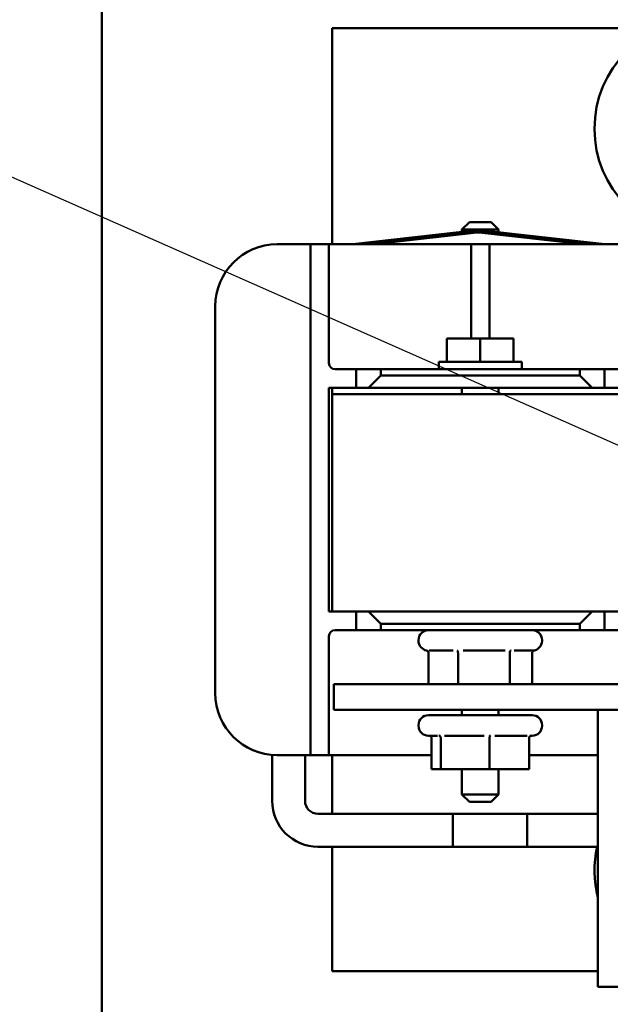
# Model space of a CAD drawing. Units: inches. Extents: x 1.5 to 64.5, y 0.7 to 50.2.
# Drawn here: x 23.7 to 26.1, y 29.7 to 33.7 of the extents above; entities that cross this region are included whole.
import ezdxf

# ---------------------------------------------------------------- set-up
doc = ezdxf.new("R2010")
doc.units = ezdxf.units.IN
doc.header["$LTSCALE"] = 3
doc.header["$MEASUREMENT"] = 0
doc.layers.add('Symbol (ANSI)', color=7, linetype='Continuous', lineweight=25)
doc.layers.add('Visible (ANSI)', color=7, linetype='Continuous', lineweight=50)
doc.styles.add('Note Text (ANSI)', font='tahoma.ttf')
doc.dimstyles.new('Default (ANSI)$7', dxfattribs={"dimscale": 3, "dimtxt": 0.12, "dimasz": 0.098425, "dimexe": 0.125, "dimexo": 0.0625, "dimgap": 0.031496, "dimtad": 0, "dimtih": 1, "dimtoh": 1, "dimrnd": 1e-08, "dimzin": 4, "dimdsep": 46, "dimtxsty": 'Note Text (ANSI)', "dimcen": 0.09, "dimdle": 0.393701, "dimclrd": 256, "dimclre": 256, "dimclrt": 256, "dimadec": 0, "dimazin": 1, "dimtfac": 1, "dimtofl": 0, "dimtmove": 0, "dimatfit": 3, "dimfxl": 1, "dimtolj": 1, "dimtzin": 4, "dimlwd": -1, "dimlwe": -1, "dimarcsym": 0})

msp = doc.modelspace()

# ---------------------------------------------------------------- linework, layer by layer
at = {"layer": 'Visible (ANSI)'}
for p, q in [((24.0091, 33.9426), (24.0091, 17.5666)), ((26.1301, 33.6356), (24.9401, 33.6356)), ((24.9401, 33.6356), (24.9401, 32.7611)), ((25.0238, 32.7611), (25.5256, 32.819)), ((25.4961, 32.8506), (25.4661, 32.8206)), ((25.6141, 32.8206), (25.4661, 32.8206)), ((25.4661, 32.8121), (25.4661, 32.8206)), ((25.4961, 32.8506), (25.5841, 32.8506)), ((25.5366, 32.819), (26.0441, 32.7611)), ((25.5841, 32.8506), (25.6141, 32.8206)), ((25.6141, 32.8102), (25.6141, 32.8206)), ((25.0946, 32.7611), (25.5266, 32.8109)), ((25.5268, 32.8091), (25.1111, 32.7611)), ((25.4661, 32.8021), (25.4661, 32.804)), ((25.9558, 32.7611), (25.5354, 32.8091)), ((25.5357, 32.8109), (25.9725, 32.7611)), ((25.6141, 32.8001), (25.6141, 32.802)), ((24.7176, 32.7611), (24.8276, 32.7611)), ((24.8526, 32.7611), (24.8276, 32.7611)), ((24.8526, 32.6861), (24.8526, 32.7611)), ((24.9276, 32.7611), (24.8526, 32.7611)), ((24.9526, 32.7611), (24.9276, 32.7611)), ((24.9276, 32.7611), (24.9276, 32.6861)), ((24.9526, 32.7611), (25.4776, 32.7611)), ((25.5026, 32.7611), (25.4776, 32.7611)), ((25.5026, 32.6861), (25.5026, 32.7611)), ((25.5776, 32.7611), (25.5026, 32.7611)), ((25.6026, 32.7611), (25.5776, 32.7611)), ((25.5776, 32.7611), (25.5776, 32.6861)), ((25.6026, 32.7611), (26.1276, 32.7611)), ((24.8526, 30.7701), (24.8526, 32.6861)), ((24.9276, 32.6861), (24.9276, 32.2806)), ((25.5026, 32.3796), (25.5026, 32.6861)), ((25.5776, 32.6861), (25.5776, 32.3796)), ((24.4676, 30.9451), (24.4676, 32.5111)), ((25.405, 32.3796), (25.405, 32.2856)), ((25.405, 32.3796), (25.5401, 32.3796)), ((25.5401, 32.3796), (25.5401, 32.2856)), ((25.5401, 32.3796), (25.6752, 32.3796)), ((25.6752, 32.3796), (25.6752, 32.2856)), ((25.7083, 32.2856), (25.3719, 32.2856)), ((25.3719, 32.2856), (25.3719, 32.2556)), ((25.7083, 32.2856), (25.7083, 32.2556)), ((24.9526, 32.2556), (25.0376, 32.2556)), ((25.1376, 32.2556), (25.0376, 32.2556)), ((25.0376, 32.2556), (25.0376, 32.1806)), ((25.0876, 32.1806), (25.1376, 32.2306)), ((25.1376, 32.2306), (25.1376, 32.2556)), ((25.1376, 32.2556), (25.9426, 32.2556)), ((25.9426, 32.2306), (25.1376, 32.2306)), ((26.0426, 32.2556), (25.9426, 32.2556)), ((25.9426, 32.2556), (25.9426, 32.2306)), ((25.9426, 32.2306), (25.9926, 32.1806)), ((26.0426, 32.1806), (26.0426, 32.2556)), ((26.0426, 32.2556), (26.1276, 32.2556)), ((24.9401, 32.1806), (24.9276, 32.1806)), ((24.9276, 32.1806), (24.9276, 31.2756)), ((24.9401, 32.1806), (25.0376, 32.1806)), ((24.9401, 32.1556), (24.9401, 32.1806)), ((25.0376, 32.1806), (25.0876, 32.1806)), ((25.0876, 32.1806), (25.9926, 32.1806)), ((25.4661, 32.1806), (25.4661, 32.1556)), ((25.6141, 32.1806), (25.6141, 32.1556)), ((25.9926, 32.1806), (26.0426, 32.1806)), ((26.0426, 32.1806), (27.4376, 32.1806)), ((24.9401, 32.1556), (24.9401, 31.2756)), ((30.9401, 32.1556), (24.9401, 32.1556)), ((24.9276, 31.2756), (24.9401, 31.2756)), ((24.9401, 31.2756), (30.9401, 31.2756)), ((25.0376, 31.2756), (25.0376, 31.2006)), ((25.1376, 31.2256), (25.0876, 31.2756)), ((25.9926, 31.2756), (25.9426, 31.2256)), ((26.0426, 31.2006), (26.0426, 31.2756)), ((25.1376, 31.2256), (25.9426, 31.2256)), ((25.1376, 31.2006), (25.1376, 31.2256)), ((25.9426, 31.2256), (25.9426, 31.2006)), ((25.0376, 31.2006), (24.9526, 31.2006)), ((25.0376, 31.2006), (25.1376, 31.2006)), ((25.9426, 31.2006), (25.1376, 31.2006)), ((25.9426, 31.2006), (26.0426, 31.2006)), ((26.1276, 31.2006), (26.0426, 31.2006)), ((24.9276, 31.1756), (24.9276, 30.7701)), ((25.2901, 31.1606), (25.2901, 31.1576)), ((25.7901, 31.1606), (25.7901, 31.1576)), ((25.3308, 31.1084), (25.3308, 30.9816)), ((25.4306, 31.1176), (25.3337, 31.1176)), ((25.45, 31.1084), (25.45, 30.9816)), ((25.6406, 31.1176), (25.4704, 31.1176)), ((25.6593, 31.1084), (25.6593, 30.9816)), ((25.75, 31.1176), (25.6768, 31.1176)), ((25.7494, 31.1084), (25.7494, 30.9816)), ((30.9481, 30.9816), (24.9481, 30.9816)), ((24.9481, 30.9816), (24.9481, 30.8776)), ((24.9481, 30.8776), (30.9481, 30.8776)), ((25.4661, 30.8776), (25.4661, 30.8566)), ((25.6141, 30.8776), (25.6141, 30.8566)), ((29.7091, 30.8776), (26.0161, 30.8776)), ((26.0161, 30.8776), (26.0161, 29.7576)), ((25.3301, 30.8566), (25.7501, 30.8566)), ((25.2901, 30.8166), (25.2901, 30.8136)), ((25.7901, 30.8166), (25.7901, 30.8136)), ((24.8526, 30.6951), (24.8526, 30.7701)), ((24.9276, 30.7701), (24.9276, 30.6951)), ((25.3667, 30.7736), (25.3301, 30.7736)), ((25.3423, 30.7644), (25.3423, 30.6376)), ((25.3801, 30.7644), (25.3801, 30.6376)), ((25.556, 30.7736), (25.3952, 30.7736)), ((25.5778, 30.7644), (25.5778, 30.6376)), ((25.7294, 30.7736), (25.5993, 30.7736)), ((25.7379, 30.7644), (25.7379, 30.6376)), ((25.7501, 30.7736), (25.7442, 30.7736)), ((24.6978, 30.5098), (24.6978, 30.6959)), ((24.8276, 30.6951), (24.7176, 30.6951)), ((24.8276, 30.6951), (24.8526, 30.6951)), ((24.831, 30.5098), (24.831, 30.6951)), ((24.8526, 30.6951), (24.9276, 30.6951)), ((24.9276, 30.6951), (24.9526, 30.6951)), ((24.9401, 30.6951), (24.9401, 30.4575)), ((25.3423, 30.6951), (24.9526, 30.6951)), ((26.0161, 30.6951), (25.7379, 30.6951)), ((25.3423, 30.6376), (25.3801, 30.6376)), ((25.3801, 30.6376), (25.5778, 30.6376)), ((25.4661, 30.6376), (25.4661, 30.5356)), ((25.5778, 30.6376), (25.7379, 30.6376)), ((25.6141, 30.6376), (25.6141, 30.5356)), ((25.4661, 30.5356), (25.6141, 30.5356)), ((25.4961, 30.5056), (25.4661, 30.5356)), ((25.5841, 30.5056), (25.6141, 30.5356)), ((25.5841, 30.5056), (25.4961, 30.5056)), ((25.7297, 30.4575), (24.8833, 30.4575)), ((25.4297, 30.4575), (25.4297, 30.3243)), ((25.4297, 30.4575), (26.0161, 30.4575)), ((25.7297, 30.3243), (25.7297, 30.4575)), ((25.7297, 30.3243), (24.8833, 30.3243)), ((24.9401, 30.3243), (24.9401, 29.8206)), ((25.4297, 30.3243), (26.0161, 30.3243)), ((24.9401, 29.8206), (26.0161, 29.8206)), ((26.0161, 29.7576), (26.4851, 29.7576))]:
    msp.add_line(p, q, dxfattribs=at)
msp.add_circle((26.4396, 33.2286), 0.4375, dxfattribs=at)
for centre, radius, start, end in [((25.5311, 32.7713), 0.048, 83.4944, 96.5772), ((25.5311, 32.7713), 0.0399, 83.4944, 96.5772), ((25.5311, 32.7713), 0.038, 83.4944, 96.5772), ((24.7176, 32.5111), 0.25, 90, 180), ((24.9526, 32.2806), 0.025, 180, 270), ((24.9526, 31.1756), 0.025, 90, 180), ((25.3301, 31.1606), 0.04, 90, 180), ((25.7501, 31.1606), 0.04, 0, 90), ((25.3301, 31.1576), 0.04, 180, 259.9381), ((25.7501, 31.1576), 0.04, 272.7723, 0), ((24.7176, 30.9451), 0.25, 180, 270), ((25.3301, 30.8166), 0.04, 90, 180), ((25.7501, 30.8166), 0.04, 0, 90), ((25.3301, 30.8136), 0.04, 180, 270), ((25.7501, 30.8136), 0.04, 270, 0), ((24.8833, 30.5098), 0.1855, 180, 270), ((24.8833, 30.5098), 0.0523, 180, 270), ((26.4396, 30.2286), 0.4375, 167.3686, 194.5183)]:
    msp.add_arc(centre, radius, start, end, dxfattribs=at)
for points, knots in [([(25.3308, 31.1084), (25.3308, 31.1095), (25.3306, 31.1107), (25.3297, 31.1129), (25.329, 31.114), (25.3273, 31.1159), (25.3263, 31.1167), (25.3241, 31.1179), (25.3229, 31.1184), (25.3216, 31.1187), (25.3216, 31.1187), (25.3216, 31.1187)], [0, 0, 0, 0, 0.00875566, 0.00875566, 0.01845989, 0.01845989, 0.02806504, 0.02806504, 0.03768225, 0.03768225, 0.03785984, 0.03785984, 0.03785984, 0.03785984]), ([(25.446, 31.1187), (25.446, 31.1187), (25.4461, 31.1187), (25.4466, 31.1184), (25.4471, 31.1179), (25.448, 31.1167), (25.4485, 31.1159), (25.4492, 31.114), (25.4495, 31.1129), (25.4499, 31.1107), (25.45, 31.1095), (25.45, 31.1084)], [-0.0001784, -0.0001784, -0.0001784, -0.0001784, 0, 0, 0.00966157, 0.00966157, 0.01931102, 0.01931102, 0.02906001, 0.02906001, 0.03785606, 0.03785606, 0.03785606, 0.03785606]), ([(25.6646, 31.1187), (25.6646, 31.1187), (25.6645, 31.1187), (25.6638, 31.1184), (25.6632, 31.1179), (25.6619, 31.1167), (25.6613, 31.1159), (25.6604, 31.114), (25.66, 31.1129), (25.6595, 31.1107), (25.6593, 31.1095), (25.6593, 31.1084)], [-0.0001784, -0.0001784, -0.0001784, -0.0001784, 0, 0, 0.00966157, 0.00966157, 0.01931102, 0.01931102, 0.02906001, 0.02906001, 0.03785606, 0.03785606, 0.03785606, 0.03785606]), ([(25.7571, 31.1182), (25.7564, 31.118), (25.7557, 31.1177), (25.754, 31.1167), (25.753, 31.1159), (25.7513, 31.114), (25.7506, 31.1129), (25.7497, 31.1107), (25.7494, 31.1095), (25.7494, 31.1084)], [0.00393801, 0.00393801, 0.00393801, 0.00393801, 0.00966157, 0.00966157, 0.01931102, 0.01931102, 0.02906001, 0.02906001, 0.03785606, 0.03785606, 0.03785606, 0.03785606]), ([(25.336, 30.7736), (25.336, 30.7736), (25.3361, 30.7736), (25.3361, 30.7736), (25.3362, 30.7736), (25.3363, 30.7736), (25.3364, 30.7736), (25.3366, 30.7735), (25.3367, 30.7735), (25.3368, 30.7734), (25.3369, 30.7734), (25.3369, 30.7734)], [0.74732691, 0.74732691, 0.74732691, 0.74732691, 0.75917024, 0.75917024, 0.77101356, 0.77101356, 0.78285689, 0.78285689, 0.79470021, 0.79470021, 0.80654353, 0.80654353, 0.80654353, 0.80654353]), ([(25.3369, 30.7734), (25.337, 30.7733), (25.337, 30.7733), (25.3381, 30.7727), (25.339, 30.7719), (25.3406, 30.77), (25.3413, 30.7689), (25.3421, 30.7667), (25.3423, 30.7655), (25.3423, 30.7644)], [0.00934913, 0.00934913, 0.00934913, 0.00934913, 0.00966157, 0.00966157, 0.01931102, 0.01931102, 0.02906001, 0.02906001, 0.03785606, 0.03785606, 0.03785606, 0.03785606]), ([(25.3801, 30.7644), (25.3801, 30.7655), (25.3799, 30.7667), (25.3792, 30.7689), (25.3787, 30.77), (25.3774, 30.7719), (25.3766, 30.7727), (25.3749, 30.7739), (25.374, 30.7744), (25.3731, 30.7747), (25.3731, 30.7747), (25.373, 30.7747)], [0, 0, 0, 0, 0.00875566, 0.00875566, 0.01845989, 0.01845989, 0.02806504, 0.02806504, 0.03768225, 0.03768225, 0.03785984, 0.03785984, 0.03785984, 0.03785984]), ([(25.5778, 30.7644), (25.5778, 30.7655), (25.5779, 30.7667), (25.5781, 30.7689), (25.5782, 30.77), (25.5785, 30.7719), (25.5787, 30.7727), (25.5791, 30.7739), (25.5793, 30.7744), (25.5795, 30.7747), (25.5795, 30.7747), (25.5795, 30.7747)], [0, 0, 0, 0, 0.00875566, 0.00875566, 0.01845989, 0.01845989, 0.02806504, 0.02806504, 0.03768225, 0.03768225, 0.03785984, 0.03785984, 0.03785984, 0.03785984]), ([(25.7379, 30.7644), (25.7379, 30.7655), (25.7381, 30.7667), (25.7389, 30.7689), (25.7396, 30.77), (25.7412, 30.7719), (25.7422, 30.7727), (25.7442, 30.7739), (25.7454, 30.7744), (25.7465, 30.7747), (25.7466, 30.7747), (25.7466, 30.7747)], [0, 0, 0, 0, 0.00875566, 0.00875566, 0.01845989, 0.01845989, 0.02806504, 0.02806504, 0.03768225, 0.03768225, 0.03785984, 0.03785984, 0.03785984, 0.03785984]), ([(25.7442, 30.7736), (25.7442, 30.7736), (25.7442, 30.7736), (25.7441, 30.7736), (25.744, 30.7736), (25.7439, 30.7736), (25.7438, 30.7736), (25.7436, 30.7735), (25.7436, 30.7735), (25.7434, 30.7734), (25.7434, 30.7734), (25.7433, 30.7734)], [0.74732691, 0.74732691, 0.74732691, 0.74732691, 0.75917024, 0.75917024, 0.77101356, 0.77101356, 0.78285689, 0.78285689, 0.79470021, 0.79470021, 0.80654353, 0.80654353, 0.80654353, 0.80654353])]:
    msp.add_open_spline(points, degree=3, knots=knots, dxfattribs=at)

# ---------------------------------------------------------------- leaders
at = {"layer": 'Symbol (ANSI)', "annotation_type": 0, "has_hookline": 1, "hookline_direction": 1, "text_width": 0.1547}
msp.add_leader([(26.6794, 31.6912), (23.6439, 33.0326), (23.3486, 33.0326)], dimstyle='Default (ANSI)$7', override={"dimtad": 0}, dxfattribs=at)

doc.saveas('drawing.dxf')
